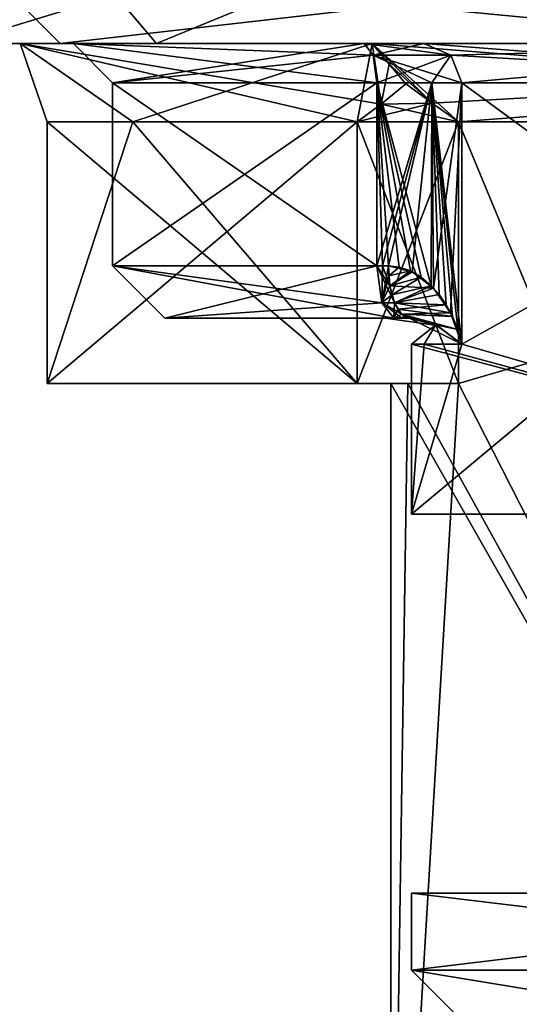
# Model space of a CAD drawing. Units: millimetres. Extents: x -53 to 176, y -453 to 296.
# Drawn here: x -25 to -20, y 190 to 200 of the extents above; entities that cross this region are included whole.
import ezdxf

# ---------------------------------------------------------------- set-up
doc = ezdxf.new("R2010")
doc.units = ezdxf.units.MM
doc.header["$LTSCALE"] = 33.374815
for name, color, linetype in [('165', 7, 'CONTINUOUS'), ('166', 7, 'CONTINUOUS'), ('168', 7, 'CONTINUOUS'), ('170', 7, 'CONTINUOUS'), ('175', 7, 'CONTINUOUS'), ('179', 7, 'CONTINUOUS'), ('180', 7, 'CONTINUOUS'), ('182', 7, 'CONTINUOUS'), ('199', 7, 'CONTINUOUS'), ('200', 7, 'CONTINUOUS'), ('220', 7, 'CONTINUOUS'), ('221', 7, 'CONTINUOUS'), ('235', 7, 'CONTINUOUS'), ('236', 7, 'CONTINUOUS'), ('539', 7, 'CONTINUOUS'), ('554', 7, 'CONTINUOUS'), ('555', 7, 'CONTINUOUS'), ('838', 7, 'CONTINUOUS'), ('839', 7, 'CONTINUOUS'), ('840', 7, 'CONTINUOUS'), ('845', 7, 'CONTINUOUS'), ('846', 7, 'CONTINUOUS'), ('851', 7, 'CONTINUOUS'), ('853', 7, 'CONTINUOUS'), ('857', 7, 'CONTINUOUS'), ('860', 7, 'CONTINUOUS'), ('861', 7, 'CONTINUOUS'), ('866', 7, 'CONTINUOUS'), ('867', 7, 'CONTINUOUS'), ('868', 7, 'CONTINUOUS'), ('869', 7, 'CONTINUOUS'), ('870', 7, 'CONTINUOUS'), ('875', 7, 'CONTINUOUS'), ('876', 7, 'CONTINUOUS'), ('877', 7, 'CONTINUOUS'), ('878', 7, 'CONTINUOUS'), ('879', 7, 'CONTINUOUS'), ('880', 7, 'CONTINUOUS'), ('881', 7, 'CONTINUOUS'), ('882', 7, 'CONTINUOUS')]:
    doc.layers.add(name, color=color, linetype=linetype)

msp = doc.modelspace()

# ---------------------------------------------------------------- linework, layer by layer
at = {"layer": '165', "color": 7, "linetype": 'CONTINUOUS', "true_color": 0xa5a5a5}
for points in [[(-18.1484, 202.0062, -18.1318), (-25.654, 202.0062), (-23.7012, 199.7202, -9.8174), (-18.1484, 202.0062, -18.1318)], [(-23.7012, 199.7202, -9.8174), (-25.654, 202.0062), (-25.654, 199.7202), (-23.7012, 199.7202, -9.8174)], [(-18.1401, 199.7202, -18.1401), (-18.1484, 202.0062, -18.1318), (-23.7012, 199.7202, -9.8174), (-18.1401, 199.7202, -18.1401)]]:
    msp.add_3dface(points, dxfattribs=at)
at = {"layer": '166', "color": 7, "linetype": 'CONTINUOUS', "true_color": 0xa5a5a5}
for points in [[(-23.7012, 199.7202, -9.8174), (-25.654, 199.7202), (-25.03, 199.7202, -2.2201), (-23.7012, 199.7202, -9.8174)], [(-25.654, 199.7202), (-23.7012, 199.7202, 9.8174), (-25.0299, 199.7202, 2.2201), (-25.654, 199.7202)], [(-25.03, 199.7202, -2.2201), (-25.654, 199.7202), (-25.0299, 199.7202, 2.2201), (-25.03, 199.7202, -2.2201)], [(-21.6055, 199.7202, -5.0458), (-23.7012, 199.7202, -9.8174), (-25.03, 199.7202, -2.2201), (-21.6055, 199.7202, -5.0458)], [(-25.0299, 199.7202, 2.2201), (-23.7012, 199.7202, 9.8174), (-21.6055, 199.7202, 5.0458), (-25.0299, 199.7202, 2.2201)], [(-18.1401, 199.7202, -18.1401), (-23.7012, 199.7202, -9.8174), (-10.8193, 199.7202, -19.3701), (-18.1401, 199.7202, -18.1401)], [(-23.7012, 199.7202, -9.8174), (-21.6055, 199.7202, -5.0458), (-10.8193, 199.7202, -19.3701), (-23.7012, 199.7202, -9.8174)], [(-23.7012, 199.7202, 9.8174), (-18.1401, 199.7202, 18.1401), (-21.6055, 199.7202, 5.0458), (-23.7012, 199.7202, 9.8174)], [(-21.6055, 199.7202, 5.0458), (-18.1401, 199.7202, 18.1401), (-10.8193, 199.7202, 19.3701), (-21.6055, 199.7202, 5.0458)]]:
    msp.add_3dface(points, dxfattribs=at)
at = {"layer": '168', "color": 7, "linetype": 'CONTINUOUS', "true_color": 0xa5a5a5}
for points in [[(-25.654, 199.7202), (-25.654, 202.0062), (-18.1479, 202.0062, 18.1323), (-25.654, 199.7202)], [(-23.7012, 199.7202, 9.8174), (-25.654, 199.7202), (-18.1479, 202.0062, 18.1323), (-23.7012, 199.7202, 9.8174)], [(-18.1401, 199.7202, 18.1401), (-23.7012, 199.7202, 9.8174), (-18.1479, 202.0062, 18.1323), (-18.1401, 199.7202, 18.1401)]]:
    msp.add_3dface(points, dxfattribs=at)
at = {"layer": '170', "color": 7, "linetype": 'CONTINUOUS', "true_color": 0xa5a5a5}
for points in [[(-12.0675, 198.9582, -17.7032), (-20.7652, 198.9582, -5.2757), (-15.1497, 185.4073, -15.1497), (-12.0675, 198.9582, -17.7032)], [(-15.1497, 185.4073, -15.1497), (-20.7652, 198.9582, -5.2757), (-20.7652, 196.4182, -5.2757), (-15.1497, 185.4073, -15.1497)], [(-21.4249, 185.4073), (-15.1497, 185.4073, -15.1497), (-21.4249, 196.4182), (-21.4249, 185.4073)], [(-21.4249, 196.4182), (-15.1497, 185.4073, -15.1497), (-21.2593, 196.4182, -2.6585), (-21.4249, 196.4182)], [(-21.2593, 196.4182, -2.6585), (-15.1497, 185.4073, -15.1497), (-20.7652, 196.4182, -5.2757), (-21.2593, 196.4182, -2.6585)]]:
    msp.add_3dface(points, dxfattribs=at)
at = {"layer": '175', "color": 7, "linetype": 'CONTINUOUS', "true_color": 0xa5a5a5}
for points in [[(-20.7652, 198.9582, 5.2757), (-12.0674, 198.9582, 17.7032), (-20.7652, 196.4182, 5.2757), (-20.7652, 198.9582, 5.2757)], [(-20.7652, 196.4182, 5.2757), (-12.0674, 198.9582, 17.7032), (-15.1497, 185.4073, 15.1497), (-20.7652, 196.4182, 5.2757)], [(-21.4249, 185.4073), (-21.4249, 196.4182), (-21.2593, 196.4182, 2.6585), (-21.4249, 185.4073)], [(-20.7652, 196.4182, 5.2757), (-21.4249, 185.4073), (-21.2593, 196.4182, 2.6585), (-20.7652, 196.4182, 5.2757)], [(-21.4249, 185.4073), (-20.7652, 196.4182, 5.2757), (-15.1497, 185.4073, 15.1497), (-21.4249, 185.4073)]]:
    msp.add_3dface(points, dxfattribs=at)
at = {"layer": '179', "color": 7, "linetype": 'CONTINUOUS', "true_color": 0xa5a5a5}
for points in [[(-21.4249, 196.4182), (-21.2593, 196.4182, -2.6585), (-24.765, 196.4182), (-21.4249, 196.4182)], [(-21.7515, 196.4182, 4.2082), (-21.4249, 196.4182), (-24.765, 196.4182), (-21.7515, 196.4182, 4.2082)], [(-24.765, 196.4182), (-21.2593, 196.4182, -2.6585), (-21.7515, 196.4182, -4.2082), (-24.765, 196.4182)], [(-21.2593, 196.4182, 2.6585), (-21.4249, 196.4182), (-21.7515, 196.4182, 4.2082), (-21.2593, 196.4182, 2.6585)], [(-21.2593, 196.4182, -2.6585), (-20.7652, 196.4182, -5.2757), (-21.7515, 196.4182, -4.2082), (-21.2593, 196.4182, -2.6585)], [(-20.7652, 196.4182, 5.2757), (-21.2593, 196.4182, 2.6585), (-21.7515, 196.4182, 4.2082), (-20.7652, 196.4182, 5.2757)]]:
    msp.add_3dface(points, dxfattribs=at)
at = {"layer": '180', "color": 7, "linetype": 'CONTINUOUS', "true_color": 0xa5a5a5}
for points in [[(-21.7515, 196.4182, 4.2082), (-24.765, 196.4182), (-21.7515, 198.9582, 4.2082), (-21.7515, 196.4182, 4.2082)], [(-24.765, 196.4182), (-21.7515, 196.4182, -4.2082), (-24.765, 198.9582, 0), (-24.765, 196.4182)], [(-21.7515, 198.9582, 4.2082), (-24.765, 196.4182), (-23.9339, 198.9582, 2.588), (-21.7515, 198.9582, 4.2082)], [(-23.9339, 198.9582, 2.588), (-24.765, 196.4182), (-24.765, 198.9582, 0), (-23.9339, 198.9582, 2.588)], [(-24.765, 198.9582, 0), (-21.7515, 196.4182, -4.2082), (-23.9339, 198.9582, -2.588), (-24.765, 198.9582, 0)], [(-21.7515, 196.4182, -4.2082), (-21.7515, 198.9582, -4.2082), (-23.9339, 198.9582, -2.588), (-21.7515, 196.4182, -4.2082)]]:
    msp.add_3dface(points, dxfattribs=at)
at = {"layer": '182', "color": 7, "linetype": 'CONTINUOUS', "true_color": 0xa5a5a5}
for points in [[(-10.8193, 199.7202, -19.3701), (-21.6055, 199.7202, -5.0458), (-12.0675, 198.9582, -17.7032), (-10.8193, 199.7202, -19.3701)], [(-21.6055, 199.7202, -5.0458), (-20.7652, 198.9582, -5.2757), (-12.0675, 198.9582, -17.7032), (-21.6055, 199.7202, -5.0458)], [(-20.7652, 198.9582, -5.2757), (-21.6055, 199.7202, -5.0458), (-21.0207, 199.1403, -4.9991), (-20.7652, 198.9582, -5.2757)], [(-21.0207, 199.1403, -4.9991), (-21.6055, 199.7202, -5.0458), (-21.4393, 199.5213, -4.8814), (-21.0207, 199.1403, -4.9991)], [(-21.6055, 199.7202, 5.0458), (-10.8193, 199.7202, 19.3701), (-21.0208, 199.1403, 4.9991), (-21.6055, 199.7202, 5.0458)], [(-21.6055, 199.7202, 5.0458), (-21.0208, 199.1403, 4.9991), (-21.4396, 199.5216, 4.8817), (-21.6055, 199.7202, 5.0458)], [(-10.8193, 199.7202, 19.3701), (-20.7652, 198.9582, 5.2757), (-21.0208, 199.1403, 4.9991), (-10.8193, 199.7202, 19.3701)], [(-10.8193, 199.7202, 19.3701), (-12.0674, 198.9582, 17.7032), (-20.7652, 198.9582, 5.2757), (-10.8193, 199.7202, 19.3701)], [(-21.0208, 199.1403, 4.9991), (-21.2789, 199.3293, 4.7197), (-21.4396, 199.5216, 4.8817), (-21.0208, 199.1403, 4.9991)], [(-21.2789, 199.3293, -4.7197), (-21.0207, 199.1403, -4.9991), (-21.4393, 199.5213, -4.8814), (-21.2789, 199.3293, -4.7197)]]:
    msp.add_3dface(points, dxfattribs=at)
at = {"layer": '199', "color": 7, "linetype": 'CONTINUOUS', "true_color": 0x94a824}
for points in [[(-30.6082, 201.4463, 9.6371), (-31.1865, 201.4464), (-18.4066, 21.4665, 8.2311), (-30.6082, 201.4463, 9.6371)], [(-31.1865, 201.4464), (-24.3937, 103.0849, 3.5371), (-18.4066, 21.4665, 8.2311), (-31.1865, 201.4464)], [(-24.3937, 103.0849, 3.5371), (-31.1865, 201.4464), (-24.4616, 104.0347, 3.4747), (-24.3937, 103.0849, 3.5371)], [(-24.4616, 104.0347, 3.4747), (-31.1865, 201.4464), (-24.6484, 106.5877, 3.1985), (-24.4616, 104.0347, 3.4747)], [(-24.6484, 106.5877, 3.1985), (-31.1865, 201.4464), (-24.8325, 109.0205, 2.7544), (-24.6484, 106.5877, 3.1985)], [(-24.8325, 109.0205, 2.7544), (-31.1865, 201.4464), (-25.0365, 111.6354, 1.9513), (-24.8325, 109.0205, 2.7544)], [(-28.8815, 201.4462, 19.1358), (-30.6082, 201.4463, 9.6371), (-23.1774, 115.8815, 17.8219), (-28.8815, 201.4462, 19.1358)], [(-23.1774, 115.8815, 17.8219), (-30.6082, 201.4463, 9.6371), (-16.8937, 21.4766, 16.3366), (-23.1774, 115.8815, 17.8219)], [(-16.8937, 21.4766, 16.3366), (-30.6082, 201.4463, 9.6371), (-18.4066, 21.4665, 8.2311), (-16.8937, 21.4766, 16.3366)]]:
    msp.add_3dface(points, dxfattribs=at)
at = {"layer": '200', "color": 7, "linetype": 'CONTINUOUS', "true_color": 0x94a824}
for points in [[(-28.5336, 201.4622, 19.6085), (-22.7583, 115.9015, 18.3305), (-17.0324, 201.4598, 25.0483), (-28.5336, 201.4622, 19.6085)], [(-22.428, 111.0199, 18.257), (-17.0324, 201.4598, 25.0483), (-22.7583, 115.9015, 18.3305), (-22.428, 111.0199, 18.257)], [(-22.428, 111.0199, 18.257), (-1.8795, 111.1691, 23.3423), (-17.0324, 201.4598, 25.0483), (-22.428, 111.0199, 18.257)]]:
    msp.add_3dface(points, dxfattribs=at)
at = {"layer": '220', "color": 7, "linetype": 'CONTINUOUS', "true_color": 0x94a824}
for points in [[(-16.8937, 21.4766, -16.3366), (-18.4066, 21.4665, -8.2311), (-30.6082, 201.4463, -9.6371), (-16.8937, 21.4766, -16.3366)], [(-30.6082, 201.4463, -9.6371), (-18.4066, 21.4665, -8.2311), (-24.298, 101.7223, -3.5919), (-30.6082, 201.4463, -9.6371)], [(-16.8937, 21.4766, -16.3366), (-30.6082, 201.4463, -9.6371), (-23.0829, 114.4624, -17.7999), (-16.8937, 21.4766, -16.3366)], [(-28.8815, 201.4462, -19.1358), (-23.0829, 114.4624, -17.7999), (-30.6082, 201.4463, -9.6371), (-28.8815, 201.4462, -19.1358)], [(-25.0456, 111.75, -1.9026), (-30.6082, 201.4463, -9.6371), (-24.8566, 109.3344, -2.6805), (-25.0456, 111.75, -1.9026)], [(-24.8566, 109.3344, -2.6805), (-30.6082, 201.4463, -9.6371), (-24.6779, 106.9819, -3.14), (-24.8566, 109.3344, -2.6805)], [(-24.6779, 106.9819, -3.14), (-30.6082, 201.4463, -9.6371), (-24.4888, 104.4126, -3.444), (-24.6779, 106.9819, -3.14)], [(-24.4888, 104.4126, -3.444), (-30.6082, 201.4463, -9.6371), (-24.3952, 103.1057, -3.536), (-24.4888, 104.4126, -3.444)], [(-24.3952, 103.1057, -3.536), (-30.6082, 201.4463, -9.6371), (-24.298, 101.7223, -3.5919), (-24.3952, 103.1057, -3.536)]]:
    msp.add_3dface(points, dxfattribs=at)
at = {"layer": '221', "color": 7, "linetype": 'CONTINUOUS', "true_color": 0x94a824}
for points in [[(-22.6623, 114.4825, -18.3091), (-28.5336, 201.4622, -19.6085), (-17.0324, 201.4598, -25.0483), (-22.6623, 114.4825, -18.3091)], [(-22.4273, 111.0107, -18.2569), (-22.6623, 114.4825, -18.3091), (-17.0324, 201.4598, -25.0483), (-22.4273, 111.0107, -18.2569)], [(-1.8799, 111.1691, -23.3422), (-22.4273, 111.0107, -18.2569), (-17.0324, 201.4598, -25.0483), (-1.8799, 111.1691, -23.3422)]]:
    msp.add_3dface(points, dxfattribs=at)
at = {"layer": '235', "color": 7, "linetype": 'CONTINUOUS', "true_color": 0x94a824}
for points in [[(-28.8815, 201.4462, 19.1358), (-23.1774, 115.8815, 17.8219), (-28.7548, 201.4505, 19.407), (-28.8815, 201.4462, 19.1358)], [(-16.6942, 21.4841, 16.6894), (-28.5336, 201.4622, 19.6085), (-28.7548, 201.4505, 19.407), (-16.6942, 21.4841, 16.6894)], [(-23.1774, 115.8815, 17.8219), (-16.6942, 21.4841, 16.6894), (-28.7548, 201.4505, 19.407), (-23.1774, 115.8815, 17.8219)], [(-22.7583, 115.9015, 18.3305), (-28.5336, 201.4622, 19.6085), (-16.6942, 21.4841, 16.6894), (-22.7583, 115.9015, 18.3305)]]:
    msp.add_3dface(points, dxfattribs=at)
at = {"layer": '236', "color": 7, "linetype": 'CONTINUOUS', "true_color": 0x94a824}
for points in [[(-23.0829, 114.4624, -17.7999), (-28.8815, 201.4462, -19.1358), (-28.7548, 201.4505, -19.407), (-23.0829, 114.4624, -17.7999)], [(-28.5336, 201.4622, -19.6085), (-16.6942, 21.4841, -16.6894), (-28.7548, 201.4505, -19.407), (-28.5336, 201.4622, -19.6085)], [(-16.8937, 21.4766, -16.3366), (-23.0829, 114.4624, -17.7999), (-28.7548, 201.4505, -19.407), (-16.8937, 21.4766, -16.3366)], [(-16.6942, 21.4841, -16.6894), (-16.8937, 21.4766, -16.3366), (-28.7548, 201.4505, -19.407), (-16.6942, 21.4841, -16.6894)], [(-28.5336, 201.4622, -19.6085), (-22.6623, 114.4825, -18.3091), (-16.6942, 21.4841, -16.6894), (-28.5336, 201.4622, -19.6085)]]:
    msp.add_3dface(points, dxfattribs=at)
at = {"layer": '539', "color": 7, "linetype": 'CONTINUOUS', "true_color": 0xa5a5a5}
for points in [[(-21.0207, 199.1403, -4.9991), (-21.2789, 199.3293, -4.7197), (-21.5191, 199.1313, -4.4597), (-21.0207, 199.1403, -4.9991)], [(-21.7515, 198.9582, -4.2082), (-20.7652, 198.9582, -5.2757), (-21.0207, 199.1403, -4.9991), (-21.7515, 198.9582, -4.2082)], [(-21.7515, 198.9582, -4.2082), (-21.0207, 199.1403, -4.9991), (-21.5191, 199.1313, -4.4597), (-21.7515, 198.9582, -4.2082)], [(-20.7652, 196.4182, -5.2757), (-20.7652, 198.9582, -5.2757), (-21.7515, 196.4182, -4.2082), (-20.7652, 196.4182, -5.2757)], [(-21.7515, 196.4182, -4.2082), (-20.7652, 198.9582, -5.2757), (-21.7515, 198.9582, -4.2082), (-21.7515, 196.4182, -4.2082)]]:
    msp.add_3dface(points, dxfattribs=at)
at = {"layer": '554', "color": 7, "linetype": 'CONTINUOUS', "true_color": 0x94a824}
for points in [[(-21.2789, 199.3293, 4.7197), (-21.0208, 199.1403, 4.9991), (-21.5191, 199.1313, 4.4597), (-21.2789, 199.3293, 4.7197)], [(-20.7652, 198.9582, 5.2757), (-21.7515, 198.9582, 4.2082), (-21.5191, 199.1313, 4.4597), (-20.7652, 198.9582, 5.2757)], [(-21.0208, 199.1403, 4.9991), (-20.7652, 198.9582, 5.2757), (-21.5191, 199.1313, 4.4597), (-21.0208, 199.1403, 4.9991)], [(-20.7652, 198.9582, 5.2757), (-20.7652, 196.4182, 5.2757), (-21.7515, 198.9582, 4.2082), (-20.7652, 198.9582, 5.2757)], [(-20.7652, 196.4182, 5.2757), (-21.7515, 196.4182, 4.2082), (-21.7515, 198.9582, 4.2082), (-20.7652, 196.4182, 5.2757)]]:
    msp.add_3dface(points, dxfattribs=at)
at = {"layer": '555', "color": 7, "linetype": 'CONTINUOUS', "true_color": 0xa5a5a5}
for points in [[(-21.6055, 199.7202, -5.0458), (-25.03, 199.7202, -2.2201), (-21.5191, 199.1313, -4.4597), (-21.6055, 199.7202, -5.0458)], [(-25.03, 199.7202, -2.2201), (-25.0299, 199.7202, 2.2201), (-24.765, 198.9582, 0), (-25.03, 199.7202, -2.2201)], [(-21.7515, 198.9582, -4.2082), (-25.03, 199.7202, -2.2201), (-23.9339, 198.9582, -2.588), (-21.7515, 198.9582, -4.2082)], [(-25.03, 199.7202, -2.2201), (-21.7515, 198.9582, -4.2082), (-21.5191, 199.1313, -4.4597), (-25.03, 199.7202, -2.2201)], [(-25.03, 199.7202, -2.2201), (-24.765, 198.9582, 0), (-23.9339, 198.9582, -2.588), (-25.03, 199.7202, -2.2201)], [(-25.0299, 199.7202, 2.2201), (-21.6055, 199.7202, 5.0458), (-23.9339, 198.9582, 2.588), (-25.0299, 199.7202, 2.2201)], [(-25.0299, 199.7202, 2.2201), (-23.9339, 198.9582, 2.588), (-24.765, 198.9582, 0), (-25.0299, 199.7202, 2.2201)], [(-21.6055, 199.7202, 5.0458), (-21.7515, 198.9582, 4.2082), (-23.9339, 198.9582, 2.588), (-21.6055, 199.7202, 5.0458)], [(-21.7515, 198.9582, 4.2082), (-21.6055, 199.7202, 5.0458), (-21.5191, 199.1313, 4.4597), (-21.7515, 198.9582, 4.2082)], [(-21.6055, 199.7202, -5.0458), (-21.5191, 199.1313, -4.4597), (-21.4393, 199.5213, -4.8814), (-21.6055, 199.7202, -5.0458)], [(-21.5191, 199.1313, 4.4597), (-21.6055, 199.7202, 5.0458), (-21.4396, 199.5216, 4.8817), (-21.5191, 199.1313, 4.4597)], [(-21.2789, 199.3293, 4.7197), (-21.5191, 199.1313, 4.4597), (-21.4396, 199.5216, 4.8817), (-21.2789, 199.3293, 4.7197)], [(-21.5191, 199.1313, -4.4597), (-21.2789, 199.3293, -4.7197), (-21.4393, 199.5213, -4.8814), (-21.5191, 199.1313, -4.4597)]]:
    msp.add_3dface(points, dxfattribs=at)
at = {"layer": '838', "color": 7, "linetype": 'CONTINUOUS', "true_color": 0xffbdfe}
msp.add_3dface([(-15.006, 190.7159, -15.006), (-20.066, 189.5602), (-21.2217, 190.7159), (-15.006, 190.7159, -15.006)], dxfattribs=at)
at = {"layer": '839', "color": 7, "linetype": 'CONTINUOUS', "true_color": 0xffbdfe}
for points in [[(-15.0053, 195.1482, -15.0065), (-21.2217, 195.1482), (-16.1923, 199.3392, -13.7175), (-15.0053, 195.1482, -15.0065)], [(-16.1923, 199.3392, -13.7175), (-21.2217, 195.1482), (-20.7321, 196.7992, -4.5324), (-16.1923, 199.3392, -13.7175)], [(-20.7321, 199.3392, -4.5324), (-16.1923, 199.3392, -13.7175), (-20.7321, 196.7992, -4.5324), (-20.7321, 199.3392, -4.5324)], [(-21.2217, 195.1482), (-21.2217, 196.7992), (-21.0987, 196.7992, -2.2813), (-21.2217, 195.1482)], [(-20.7321, 196.7992, -4.5324), (-21.2217, 195.1482), (-21.0987, 196.7992, -2.2813), (-20.7321, 196.7992, -4.5324)], [(-15.006, 190.7159, -15.006), (-21.2217, 190.7159), (-15.0053, 191.4652, -15.0065), (-15.006, 190.7159, -15.006)], [(-15.0053, 191.4652, -15.0065), (-21.2217, 190.7159), (-21.2217, 191.4652), (-15.0053, 191.4652, -15.0065)]]:
    msp.add_3dface(points, dxfattribs=at)
at = {"layer": '840', "color": 7, "linetype": 'CONTINUOUS', "true_color": 0xffbdfe}
for points in [[(-24.638, 199.7202), (-17.461, 199.7202, -17.3822), (-24.511, 199.7202, -0.0001), (-24.638, 199.7202)], [(-17.4608, 199.7202, 17.3824), (-24.638, 199.7202), (-16.4878, 199.7202, 13.9578), (-17.4608, 199.7202, 17.3824)], [(-21.6835, 199.7202, 3.963), (-24.638, 199.7202), (-24.511, 199.7202, -0.0001), (-21.6835, 199.7202, 3.963)], [(-24.638, 199.7202), (-21.6835, 199.7202, 3.963), (-16.4878, 199.7202, 13.9578), (-24.638, 199.7202)], [(-24.511, 199.7202, -0.0001), (-17.461, 199.7202, -17.3822), (-21.6835, 199.7202, -3.963), (-24.511, 199.7202, -0.0001)], [(-21.6835, 199.7202, -3.963), (-17.461, 199.7202, -17.3822), (-21.3088, 199.7202, -4.2126), (-21.6835, 199.7202, -3.963)], [(-21.6835, 199.7202, 3.963), (-21.1043, 199.7202, 4.6138), (-16.4878, 199.7202, 13.9578), (-21.6835, 199.7202, 3.963)], [(-21.3088, 199.7202, -4.2126), (-17.461, 199.7202, -17.3822), (-21.1043, 199.7202, -4.6138), (-21.3088, 199.7202, -4.2126)], [(-21.1043, 199.7202, -4.6138), (-17.461, 199.7202, -17.3822), (-16.4878, 199.7202, -13.9578), (-21.1043, 199.7202, -4.6138)]]:
    msp.add_3dface(points, dxfattribs=at)
at = {"layer": '845', "color": 7, "linetype": 'CONTINUOUS', "true_color": 0xffbdfe}
for points in [[(-20.066, 189.5602), (-14.1877, 189.5602, 14.1897), (-21.2217, 190.7159), (-20.066, 189.5602)], [(-21.2217, 190.7159), (-14.1877, 189.5602, 14.1897), (-15.006, 190.7159, 15.006), (-21.2217, 190.7159)]]:
    msp.add_3dface(points, dxfattribs=at)
at = {"layer": '846', "color": 7, "linetype": 'CONTINUOUS', "true_color": 0xffbdfe}
for points in [[(-20.7321, 199.3392, 4.5324), (-20.7321, 196.7992, 4.5324), (-15.0053, 195.1482, 15.0065), (-20.7321, 199.3392, 4.5324)], [(-16.1922, 199.3392, 13.7176), (-20.7321, 199.3392, 4.5324), (-15.0053, 195.1482, 15.0065), (-16.1922, 199.3392, 13.7176)], [(-21.2217, 196.7992), (-21.2217, 195.1482), (-15.0053, 195.1482, 15.0065), (-21.2217, 196.7992)], [(-21.2217, 196.7992), (-15.0053, 195.1482, 15.0065), (-21.0987, 196.7992, 2.2813), (-21.2217, 196.7992)], [(-15.0053, 195.1482, 15.0065), (-20.7321, 196.7992, 4.5324), (-21.0987, 196.7992, 2.2813), (-15.0053, 195.1482, 15.0065)], [(-21.2217, 191.4652), (-21.2217, 190.7159), (-15.006, 190.7159, 15.006), (-21.2217, 191.4652)], [(-21.2217, 191.4652), (-15.006, 190.7159, 15.006), (-15.0053, 191.4652, 15.0065), (-21.2217, 191.4652)]]:
    msp.add_3dface(points, dxfattribs=at)
at = {"layer": '851', "color": 7, "linetype": 'CONTINUOUS', "true_color": 0xffbdfe}
for points in [[(-21.2217, 195.1482), (-15.0053, 195.1482, -15.0065), (-18.0812, 195.1482, -7.2856), (-21.2217, 195.1482)], [(-15.0053, 195.1482, 15.0065), (-21.2217, 195.1482), (-18.0838, 195.1482, 7.279), (-15.0053, 195.1482, 15.0065)], [(-18.0838, 195.1482, 7.279), (-21.2217, 195.1482), (-19.4945, 195.1482), (-18.0838, 195.1482, 7.279)], [(-19.4945, 195.1482), (-21.2217, 195.1482), (-18.0812, 195.1482, -7.2856), (-19.4945, 195.1482)]]:
    msp.add_3dface(points, dxfattribs=at)
at = {"layer": '853', "color": 7, "linetype": 'CONTINUOUS', "true_color": 0xffbdfe}
for points in [[(-15.0053, 191.4652, -15.0065), (-21.2217, 191.4652), (-18.0913, 191.4652, -7.2605), (-15.0053, 191.4652, -15.0065)], [(-21.2217, 191.4652), (-15.0053, 191.4652, 15.0065), (-18.0784, 191.4652, 7.2925), (-21.2217, 191.4652)], [(-18.0913, 191.4652, -7.2605), (-21.2217, 191.4652), (-19.4945, 191.4652), (-18.0913, 191.4652, -7.2605)], [(-19.4945, 191.4652), (-21.2217, 191.4652), (-18.0784, 191.4652, 7.2925), (-19.4945, 191.4652)]]:
    msp.add_3dface(points, dxfattribs=at)
at = {"layer": '857', "color": 7, "linetype": 'CONTINUOUS', "true_color": 0xffbdfe}
for points in [[(-16.4878, 199.7202, 13.9578), (-21.1043, 199.7202, 4.6138), (-16.1922, 199.3392, 13.7176), (-16.4878, 199.7202, 13.9578)], [(-16.1922, 199.3392, 13.7176), (-21.1043, 199.7202, 4.6138), (-20.8411, 199.6086, 4.5562), (-16.1922, 199.3392, 13.7176)], [(-21.1043, 199.7202, -4.6138), (-16.4878, 199.7202, -13.9578), (-20.8411, 199.6086, -4.5562), (-21.1043, 199.7202, -4.6138)], [(-16.4878, 199.7202, -13.9578), (-20.7321, 199.3392, -4.5324), (-20.8411, 199.6086, -4.5562), (-16.4878, 199.7202, -13.9578)], [(-16.1923, 199.3392, -13.7175), (-20.7321, 199.3392, -4.5324), (-16.4878, 199.7202, -13.9578), (-16.1923, 199.3392, -13.7175)], [(-20.7321, 199.3392, 4.5324), (-16.1922, 199.3392, 13.7176), (-20.8411, 199.6086, 4.5562), (-20.7321, 199.3392, 4.5324)]]:
    msp.add_3dface(points, dxfattribs=at)
at = {"layer": '860', "color": 7, "linetype": 'CONTINUOUS', "true_color": 0xffbdfe}
for points in [[(-24.638, 199.7202), (-17.4608, 199.7202, 17.3824), (-25.4, 200.4822), (-24.638, 199.7202)], [(-25.4, 200.4822), (-17.4608, 199.7202, 17.3824), (-18.0015, 200.4822, 17.9195), (-25.4, 200.4822)]]:
    msp.add_3dface(points, dxfattribs=at)
at = {"layer": '861', "color": 7, "linetype": 'CONTINUOUS', "true_color": 0xffbdfe}
for points in [[(-24.638, 199.7202), (-25.4, 200.4822), (-18.0017, 200.4822, -17.9192), (-24.638, 199.7202)], [(-17.461, 199.7202, -17.3822), (-24.638, 199.7202), (-18.0017, 200.4822, -17.9192), (-17.461, 199.7202, -17.3822)]]:
    msp.add_3dface(points, dxfattribs=at)
at = {"layer": '866', "color": 7, "linetype": 'CONTINUOUS', "true_color": 0xffbdfe}
for points in [[(-21.4755, 197.0532, 0), (-21.3943, 197.0532, 3.1224), (-23.622, 197.0532, -0.0002), (-21.4755, 197.0532, 0)], [(-21.3943, 197.0532, -3.1224), (-21.4755, 197.0532, 0), (-23.622, 197.0532, -0.0002), (-21.3943, 197.0532, -3.1224)], [(-21.3156, 197.0532, 3.1515), (-21.3943, 197.0532, 3.1224), (-21.4755, 197.0532, 0), (-21.3156, 197.0532, 3.1515)], [(-21.2383, 197.0532, 3.1844), (-21.3156, 197.0532, 3.1515), (-21.4755, 197.0532, 0), (-21.2383, 197.0532, 3.1844)], [(-21.2383, 197.0532, -3.1844), (-21.4755, 197.0532, 0), (-21.3156, 197.0532, -3.1515), (-21.2383, 197.0532, -3.1844)], [(-21.3156, 197.0532, -3.1515), (-21.4755, 197.0532, 0), (-21.3943, 197.0532, -3.1224), (-21.3156, 197.0532, -3.1515)]]:
    msp.add_3dface(points, dxfattribs=at)
at = {"layer": '867', "color": 7, "linetype": 'CONTINUOUS', "true_color": 0xffbdfe}
for points in [[(-24.13, 197.5612, 0), (-21.5596, 197.5612, 3.6027), (-24.13, 199.3392, 0.0001), (-24.13, 197.5612, 0)], [(-24.13, 199.3392, 0.0001), (-21.5596, 197.5612, 3.6027), (-21.5596, 199.3392, 3.6027), (-24.13, 199.3392, 0.0001)], [(-21.5596, 197.5612, -3.6027), (-24.13, 197.5612, 0), (-21.5596, 199.3392, -3.6027), (-21.5596, 197.5612, -3.6027)], [(-21.5596, 199.3392, -3.6027), (-24.13, 197.5612, 0), (-24.13, 199.3392, 0.0001), (-21.5596, 199.3392, -3.6027)]]:
    msp.add_3dface(points, dxfattribs=at)
at = {"layer": '868', "color": 7, "linetype": 'CONTINUOUS', "true_color": 0xffbdfe}
for points in [[(-21.6835, 199.7202, 3.963), (-24.511, 199.7202, -0.0001), (-21.5959, 199.6086, 3.7082), (-21.6835, 199.7202, 3.963)], [(-24.511, 199.7202, -0.0001), (-21.6835, 199.7202, -3.963), (-24.13, 199.3392, 0.0001), (-24.511, 199.7202, -0.0001)], [(-24.511, 199.7202, -0.0001), (-24.13, 199.3392, 0.0001), (-21.5596, 199.3392, 3.6027), (-24.511, 199.7202, -0.0001)], [(-24.511, 199.7202, -0.0001), (-21.5596, 199.3392, 3.6027), (-21.5959, 199.6086, 3.7082), (-24.511, 199.7202, -0.0001)], [(-24.13, 199.3392, 0.0001), (-21.6835, 199.7202, -3.963), (-21.5959, 199.6086, -3.7082), (-24.13, 199.3392, 0.0001)], [(-21.5596, 199.3392, -3.6027), (-24.13, 199.3392, 0.0001), (-21.5959, 199.6086, -3.7082), (-21.5596, 199.3392, -3.6027)]]:
    msp.add_3dface(points, dxfattribs=at)
at = {"layer": '869', "color": 7, "linetype": 'CONTINUOUS', "true_color": 0xffbdfe}
for points in [[(-21.2383, 197.0532, 3.1844), (-21.4755, 197.0532, 0), (-20.9731, 196.9809, -3.7074), (-21.2383, 197.0532, 3.1844)], [(-21.4755, 197.0532, 0), (-21.2383, 197.0532, -3.1844), (-20.9731, 196.9809, -3.7074), (-21.4755, 197.0532, 0)], [(-21.2383, 197.0532, 3.1844), (-20.9731, 196.9809, -3.7074), (-20.9874, 196.9882, 3.6706), (-21.2383, 197.0532, 3.1844)], [(-21.0987, 196.7992, -2.2813), (-21.2217, 196.7992), (-20.9874, 196.9882, 3.6706), (-21.0987, 196.7992, -2.2813)], [(-21.2217, 196.7992), (-21.0987, 196.7992, 2.2813), (-20.9874, 196.9882, 3.6706), (-21.2217, 196.7992)], [(-20.7321, 196.7992, -4.5324), (-21.0987, 196.7992, -2.2813), (-20.9874, 196.9882, 3.6706), (-20.7321, 196.7992, -4.5324)], [(-21.0987, 196.7992, 2.2813), (-20.7321, 196.7992, 4.5324), (-20.9874, 196.9882, 3.6706), (-21.0987, 196.7992, 2.2813)], [(-20.9731, 196.9809, -3.7074), (-20.7321, 196.7992, -4.5324), (-20.9874, 196.9882, 3.6706), (-20.9731, 196.9809, -3.7074)]]:
    msp.add_3dface(points, dxfattribs=at)
at = {"layer": '870', "color": 7, "linetype": 'CONTINUOUS', "true_color": 0xffbdfe}
for points in [[(-23.622, 197.0532, -0.0002), (-21.3943, 197.0532, 3.1224), (-24.13, 197.5612, 0), (-23.622, 197.0532, -0.0002)], [(-24.13, 197.5612, 0), (-21.3943, 197.0532, 3.1224), (-21.5112, 197.202, 3.462), (-24.13, 197.5612, 0)], [(-23.622, 197.0532, -0.0002), (-24.13, 197.5612, 0), (-21.5596, 197.5612, -3.6027), (-23.622, 197.0532, -0.0002)], [(-21.5596, 197.5612, 3.6027), (-24.13, 197.5612, 0), (-21.5112, 197.202, 3.462), (-21.5596, 197.5612, 3.6027)], [(-23.622, 197.0532, -0.0002), (-21.5596, 197.5612, -3.6027), (-21.5112, 197.202, -3.462), (-23.622, 197.0532, -0.0002)], [(-21.3943, 197.0532, -3.1224), (-23.622, 197.0532, -0.0002), (-21.5112, 197.202, -3.462), (-21.3943, 197.0532, -3.1224)]]:
    msp.add_3dface(points, dxfattribs=at)
at = {"layer": '875', "color": 7, "linetype": 'CONTINUOUS', "true_color": 0xffbdfe}
for points in [[(-21.5596, 197.5612, -3.6027), (-21.5596, 199.3392, -3.6027), (-21.024, 199.3392, -3.9593), (-21.5596, 197.5612, -3.6027)], [(-21.5596, 197.5612, -3.6027), (-21.024, 199.3392, -3.9593), (-21.5034, 197.5612, -3.6236), (-21.5596, 197.5612, -3.6027)], [(-21.024, 199.3392, -3.9593), (-21.4481, 197.5612, -3.647), (-21.5034, 197.5612, -3.6236), (-21.024, 199.3392, -3.9593)], [(-21.2161, 197.5032, -3.7836), (-21.4481, 197.5612, -3.647), (-21.024, 199.3392, -3.9593), (-21.2161, 197.5032, -3.7836)], [(-21.0091, 197.3444, -3.9764), (-21.2161, 197.5032, -3.7836), (-21.024, 199.3392, -3.9593), (-21.0091, 197.3444, -3.9764)], [(-20.7321, 199.3392, -4.5324), (-21.0091, 197.3444, -3.9764), (-21.024, 199.3392, -3.9593), (-20.7321, 199.3392, -4.5324)], [(-21.0091, 197.3444, -3.9764), (-20.7321, 199.3392, -4.5324), (-20.8427, 197.1053, -4.224), (-21.0091, 197.3444, -3.9764)], [(-20.7321, 199.3392, -4.5324), (-20.7321, 196.7992, -4.5324), (-20.8427, 197.1053, -4.224), (-20.7321, 199.3392, -4.5324)]]:
    msp.add_3dface(points, dxfattribs=at)
at = {"layer": '876', "color": 7, "linetype": 'CONTINUOUS', "true_color": 0xffbdfe}
for points in [[(-21.5596, 199.3392, 3.6027), (-21.5596, 197.5612, 3.6027), (-21.5034, 197.5612, 3.6236), (-21.5596, 199.3392, 3.6027)], [(-21.4481, 197.5612, 3.647), (-21.5596, 199.3392, 3.6027), (-21.5034, 197.5612, 3.6236), (-21.4481, 197.5612, 3.647)], [(-21.5596, 199.3392, 3.6027), (-21.4481, 197.5612, 3.647), (-21.3417, 197.549, 3.7015), (-21.5596, 199.3392, 3.6027)], [(-21.024, 199.3392, 3.9593), (-21.5596, 199.3392, 3.6027), (-21.0301, 197.3661, 3.9526), (-21.024, 199.3392, 3.9593)], [(-21.0301, 197.3661, 3.9526), (-21.5596, 199.3392, 3.6027), (-21.1297, 197.4508, 3.8538), (-21.0301, 197.3661, 3.9526)], [(-21.1297, 197.4508, 3.8538), (-21.5596, 199.3392, 3.6027), (-21.2341, 197.5119, 3.7705), (-21.1297, 197.4508, 3.8538)], [(-21.2341, 197.5119, 3.7705), (-21.5596, 199.3392, 3.6027), (-21.3417, 197.549, 3.7015), (-21.2341, 197.5119, 3.7705)], [(-20.9552, 197.2815, 4.0437), (-21.024, 199.3392, 3.9593), (-21.0301, 197.3661, 3.9526), (-20.9552, 197.2815, 4.0437)], [(-20.7321, 196.7992, 4.5324), (-20.7321, 199.3392, 4.5324), (-21.024, 199.3392, 3.9593), (-20.7321, 196.7992, 4.5324)], [(-20.7321, 196.7992, 4.5324), (-21.024, 199.3392, 3.9593), (-20.7725, 196.9412, 4.3887), (-20.7321, 196.7992, 4.5324)], [(-20.7725, 196.9412, 4.3887), (-21.024, 199.3392, 3.9593), (-20.8247, 197.0689, 4.2605), (-20.7725, 196.9412, 4.3887)], [(-20.8247, 197.0689, 4.2605), (-21.024, 199.3392, 3.9593), (-20.8862, 197.1823, 4.146), (-20.8247, 197.0689, 4.2605)], [(-20.8862, 197.1823, 4.146), (-21.024, 199.3392, 3.9593), (-20.9552, 197.2815, 4.0437), (-20.8862, 197.1823, 4.146)]]:
    msp.add_3dface(points, dxfattribs=at)
at = {"layer": '877', "color": 7, "linetype": 'CONTINUOUS', "true_color": 0xffbdfe}
for points in [[(-21.6835, 199.7202, -3.963), (-21.3088, 199.7202, -4.2126), (-21.1043, 199.7202, -4.6138), (-21.6835, 199.7202, -3.963)], [(-21.6835, 199.7202, -3.963), (-21.1043, 199.7202, -4.6138), (-20.8411, 199.6086, -4.5562), (-21.6835, 199.7202, -3.963)], [(-21.5959, 199.6086, -3.7082), (-21.6835, 199.7202, -3.963), (-20.8411, 199.6086, -4.5562), (-21.5959, 199.6086, -3.7082)], [(-20.7321, 199.3392, -4.5324), (-21.024, 199.3392, -3.9593), (-21.5959, 199.6086, -3.7082), (-20.7321, 199.3392, -4.5324)], [(-20.7321, 199.3392, -4.5324), (-21.5959, 199.6086, -3.7082), (-20.8411, 199.6086, -4.5562), (-20.7321, 199.3392, -4.5324)], [(-21.024, 199.3392, -3.9593), (-21.5596, 199.3392, -3.6027), (-21.5959, 199.6086, -3.7082), (-21.024, 199.3392, -3.9593)]]:
    msp.add_3dface(points, dxfattribs=at)
at = {"layer": '878', "color": 7, "linetype": 'CONTINUOUS', "true_color": 0xffbdfe}
for points in [[(-21.1043, 199.7202, 4.6138), (-21.6835, 199.7202, 3.963), (-21.5959, 199.6086, 3.7082), (-21.1043, 199.7202, 4.6138)], [(-20.8411, 199.6086, 4.5562), (-21.1043, 199.7202, 4.6138), (-21.5959, 199.6086, 3.7082), (-20.8411, 199.6086, 4.5562)], [(-21.5596, 199.3392, 3.6027), (-20.8411, 199.6086, 4.5562), (-21.5959, 199.6086, 3.7082), (-21.5596, 199.3392, 3.6027)], [(-21.5596, 199.3392, 3.6027), (-21.024, 199.3392, 3.9593), (-20.8411, 199.6086, 4.5562), (-21.5596, 199.3392, 3.6027)], [(-21.024, 199.3392, 3.9593), (-20.7321, 199.3392, 4.5324), (-20.8411, 199.6086, 4.5562), (-21.024, 199.3392, 3.9593)]]:
    msp.add_3dface(points, dxfattribs=at)
at = {"layer": '879', "color": 7, "linetype": 'CONTINUOUS', "true_color": 0xffbdfe}
for points in [[(-21.4481, 197.5612, -3.647), (-21.2161, 197.5032, -3.7836), (-21.4322, 197.3668, -3.6118), (-21.4481, 197.5612, -3.647)], [(-21.2161, 197.5032, -3.7836), (-21.0091, 197.3444, -3.9764), (-21.4322, 197.3668, -3.6118), (-21.2161, 197.5032, -3.7836)], [(-21.4322, 197.3668, -3.6118), (-21.0091, 197.3444, -3.9764), (-21.3867, 197.202, -3.5115), (-21.4322, 197.3668, -3.6118)], [(-21.0091, 197.3444, -3.9764), (-20.8427, 197.1053, -4.224), (-21.3867, 197.202, -3.5115), (-21.0091, 197.3444, -3.9764)], [(-21.3867, 197.202, -3.5115), (-20.8427, 197.1053, -4.224), (-21.3186, 197.0919, -3.3615), (-21.3867, 197.202, -3.5115)], [(-20.8427, 197.1053, -4.224), (-20.7321, 196.7992, -4.5324), (-21.3186, 197.0919, -3.3615), (-20.8427, 197.1053, -4.224)], [(-20.7321, 196.7992, -4.5324), (-20.9731, 196.9809, -3.7074), (-21.3186, 197.0919, -3.3615), (-20.7321, 196.7992, -4.5324)], [(-20.9731, 196.9809, -3.7074), (-21.2383, 197.0532, -3.1844), (-21.3186, 197.0919, -3.3615), (-20.9731, 196.9809, -3.7074)]]:
    msp.add_3dface(points, dxfattribs=at)
at = {"layer": '880', "color": 7, "linetype": 'CONTINUOUS', "true_color": 0xffbdfe}
for points in [[(-21.5596, 197.5612, -3.6027), (-21.5034, 197.5612, -3.6236), (-21.4322, 197.3668, -3.6118), (-21.5596, 197.5612, -3.6027)], [(-21.5596, 197.5612, -3.6027), (-21.4322, 197.3668, -3.6118), (-21.3867, 197.202, -3.5115), (-21.5596, 197.5612, -3.6027)], [(-21.5596, 197.5612, -3.6027), (-21.3867, 197.202, -3.5115), (-21.5112, 197.202, -3.462), (-21.5596, 197.5612, -3.6027)], [(-21.5034, 197.5612, -3.6236), (-21.4481, 197.5612, -3.647), (-21.4322, 197.3668, -3.6118), (-21.5034, 197.5612, -3.6236)], [(-21.2383, 197.0532, -3.1844), (-21.3156, 197.0532, -3.1515), (-21.5112, 197.202, -3.462), (-21.2383, 197.0532, -3.1844)], [(-21.3186, 197.0919, -3.3615), (-21.2383, 197.0532, -3.1844), (-21.5112, 197.202, -3.462), (-21.3186, 197.0919, -3.3615)], [(-21.3156, 197.0532, -3.1515), (-21.3943, 197.0532, -3.1224), (-21.5112, 197.202, -3.462), (-21.3156, 197.0532, -3.1515)], [(-21.3867, 197.202, -3.5115), (-21.3186, 197.0919, -3.3615), (-21.5112, 197.202, -3.462), (-21.3867, 197.202, -3.5115)]]:
    msp.add_3dface(points, dxfattribs=at)
at = {"layer": '881', "color": 7, "linetype": 'CONTINUOUS', "true_color": 0xffbdfe}
for points in [[(-21.5034, 197.5612, 3.6236), (-21.5596, 197.5612, 3.6027), (-21.5112, 197.202, 3.462), (-21.5034, 197.5612, 3.6236)], [(-21.4481, 197.5612, 3.647), (-21.5034, 197.5612, 3.6236), (-21.5112, 197.202, 3.462), (-21.4481, 197.5612, 3.647)], [(-21.4481, 197.5612, 3.647), (-21.5112, 197.202, 3.462), (-21.4441, 197.4621, 3.6382), (-21.4481, 197.5612, 3.647)], [(-21.4441, 197.4621, 3.6382), (-21.5112, 197.202, 3.462), (-21.4322, 197.3668, 3.6118), (-21.4441, 197.4621, 3.6382)], [(-21.4322, 197.3668, 3.6118), (-21.5112, 197.202, 3.462), (-21.4128, 197.279, 3.5691), (-21.4322, 197.3668, 3.6118)], [(-21.4128, 197.279, 3.5691), (-21.5112, 197.202, 3.462), (-21.3867, 197.202, 3.5115), (-21.4128, 197.279, 3.5691)], [(-21.5112, 197.202, 3.462), (-21.3943, 197.0532, 3.1224), (-21.3867, 197.202, 3.5115), (-21.5112, 197.202, 3.462)], [(-21.3867, 197.202, 3.5115), (-21.3943, 197.0532, 3.1224), (-21.3549, 197.1388, 3.4414), (-21.3867, 197.202, 3.5115)], [(-21.3549, 197.1388, 3.4414), (-21.3943, 197.0532, 3.1224), (-21.3186, 197.0919, 3.3615), (-21.3549, 197.1388, 3.4414)], [(-21.3186, 197.0919, 3.3615), (-21.3943, 197.0532, 3.1224), (-21.2792, 197.063, 3.2747), (-21.3186, 197.0919, 3.3615)], [(-21.3943, 197.0532, 3.1224), (-21.3156, 197.0532, 3.1515), (-21.2792, 197.063, 3.2747), (-21.3943, 197.0532, 3.1224)], [(-21.3156, 197.0532, 3.1515), (-21.2383, 197.0532, 3.1844), (-21.2792, 197.063, 3.2747), (-21.3156, 197.0532, 3.1515)]]:
    msp.add_3dface(points, dxfattribs=at)
at = {"layer": '882', "color": 7, "linetype": 'CONTINUOUS', "true_color": 0xffbdfe}
for points in [[(-21.3417, 197.549, 3.7015), (-21.4481, 197.5612, 3.647), (-21.4441, 197.4621, 3.6382), (-21.3417, 197.549, 3.7015)], [(-21.2341, 197.5119, 3.7705), (-21.3417, 197.549, 3.7015), (-21.4441, 197.4621, 3.6382), (-21.2341, 197.5119, 3.7705)], [(-21.2341, 197.5119, 3.7705), (-21.4441, 197.4621, 3.6382), (-21.4322, 197.3668, 3.6118), (-21.2341, 197.5119, 3.7705)], [(-21.1297, 197.4508, 3.8538), (-21.2341, 197.5119, 3.7705), (-21.4322, 197.3668, 3.6118), (-21.1297, 197.4508, 3.8538)], [(-21.1297, 197.4508, 3.8538), (-21.4322, 197.3668, 3.6118), (-21.4128, 197.279, 3.5691), (-21.1297, 197.4508, 3.8538)], [(-21.0301, 197.3661, 3.9526), (-21.1297, 197.4508, 3.8538), (-21.4128, 197.279, 3.5691), (-21.0301, 197.3661, 3.9526)], [(-21.0301, 197.3661, 3.9526), (-21.4128, 197.279, 3.5691), (-21.3867, 197.202, 3.5115), (-21.0301, 197.3661, 3.9526)], [(-20.9552, 197.2815, 4.0437), (-21.0301, 197.3661, 3.9526), (-21.3867, 197.202, 3.5115), (-20.9552, 197.2815, 4.0437)], [(-20.8862, 197.1823, 4.146), (-20.9552, 197.2815, 4.0437), (-21.3867, 197.202, 3.5115), (-20.8862, 197.1823, 4.146)], [(-20.8862, 197.1823, 4.146), (-21.3867, 197.202, 3.5115), (-21.3549, 197.1388, 3.4414), (-20.8862, 197.1823, 4.146)], [(-20.8247, 197.0689, 4.2605), (-20.8862, 197.1823, 4.146), (-21.3549, 197.1388, 3.4414), (-20.8247, 197.0689, 4.2605)], [(-20.8247, 197.0689, 4.2605), (-21.3549, 197.1388, 3.4414), (-21.3186, 197.0919, 3.3615), (-20.8247, 197.0689, 4.2605)], [(-20.7725, 196.9412, 4.3887), (-20.8247, 197.0689, 4.2605), (-21.3186, 197.0919, 3.3615), (-20.7725, 196.9412, 4.3887)], [(-20.7725, 196.9412, 4.3887), (-21.3186, 197.0919, 3.3615), (-21.2792, 197.063, 3.2747), (-20.7725, 196.9412, 4.3887)], [(-21.2383, 197.0532, 3.1844), (-20.7725, 196.9412, 4.3887), (-21.2792, 197.063, 3.2747), (-21.2383, 197.0532, 3.1844)], [(-20.7725, 196.9412, 4.3887), (-21.2383, 197.0532, 3.1844), (-20.9874, 196.9882, 3.6706), (-20.7725, 196.9412, 4.3887)], [(-20.7321, 196.7992, 4.5324), (-20.7725, 196.9412, 4.3887), (-20.9874, 196.9882, 3.6706), (-20.7321, 196.7992, 4.5324)]]:
    msp.add_3dface(points, dxfattribs=at)

doc.saveas('drawing.dxf')
